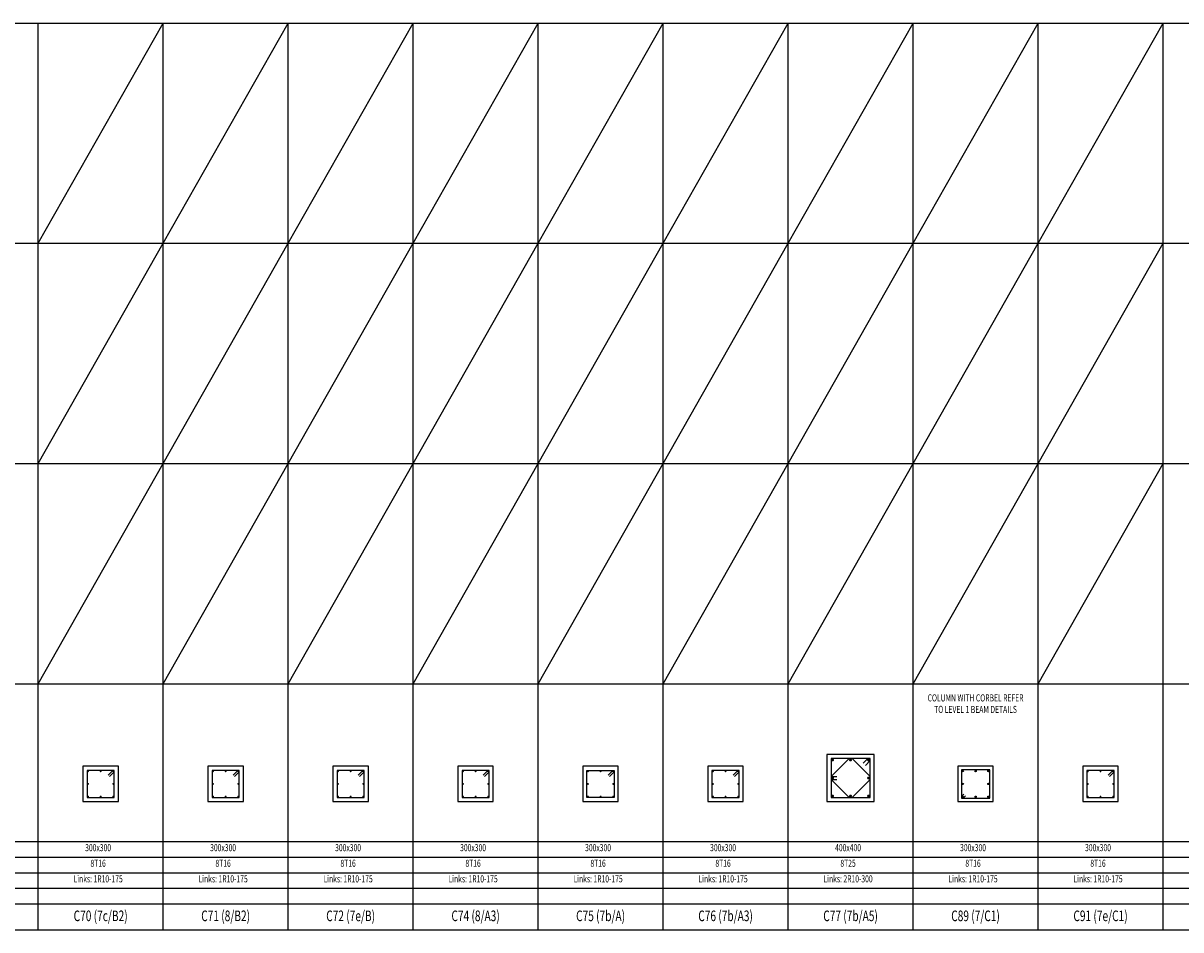
# Model space of a CAD drawing. Extents: x 39530 to 141053, y -10649 to 7100.
# Drawn here: x 113431 to 123226, y -796 to 6882 of the extents above; entities that cross this region are included whole.
import ezdxf
from ezdxf.enums import TextEntityAlignment as Align

# ---------------------------------------------------------------- set-up
doc = ezdxf.new("R2010")
doc.units = 0
doc.header["$LTSCALE"] = 5
doc.header["$MEASUREMENT"] = 0
for name, color, linetype in [('6', 7, 'Continuous'), ('9', 7, 'Continuous'), ('BORDER', 1, 'Continuous'), ('DIM', 1, 'Continuous'), ('ELMCIZ', 7, 'Continuous'), ('ELMLAB', 5, 'Continuous'), ('ELMSIZE', 3, 'Continuous'), ('LINK', 3, 'Continuous'), ('RBARLAB', 3, 'Continuous'), ('RBARLINE', 3, 'Continuous')]:
    doc.layers.add(name, color=color, linetype=linetype)
doc.styles.add('ELMBOY', font='ROMANC')
doc.styles.add('ELMLAB', font='ROMANC')
doc.styles.add('TRBAR', font='romans.shx', dxfattribs={"width": 0.7, "height": 90})
doc.styles.add('TXT-30', font='romans.shx', dxfattribs={"width": 0.7, "height": 60})

msp = doc.modelspace()

# ---------------------------------------------------------------- linework, layer by layer
at = {"color": 1, "linetype": 'Continuous'}
for p, q in [((113557.5, 5017.6), (114615, 6882)), ((114615, 5017.6), (115672.5, 6882)), ((115672.5, 5017.6), (116730, 6882)), ((116730, 5017.6), (117787.5, 6882)), ((117787.5, 5017.6), (118845, 6882)), ((118845, 5017.6), (119902.5, 6882)), ((119902.5, 5017.6), (120960, 6882)), ((120960, 5017.6), (122017.5, 6882)), ((122017.5, 5017.6), (123075, 6882)), ((113557.5, 3153.2), (114615, 5017.6)), ((114615, 3153.2), (115672.5, 5017.6)), ((115672.5, 3153.2), (116730, 5017.6)), ((116730, 3153.2), (117787.5, 5017.6)), ((117787.5, 3153.2), (118845, 5017.6)), ((118845, 3153.2), (119902.5, 5017.6)), ((119902.5, 3153.2), (120960, 5017.6)), ((120960, 3153.2), (122017.5, 5017.6)), ((122017.5, 3153.2), (123075, 5017.6)), ((113557.5, 1288.9), (114615, 3153.2)), ((114615, 1288.9), (115672.5, 3153.2)), ((115672.5, 1288.9), (116730, 3153.2)), ((116730, 1288.9), (117787.5, 3153.2)), ((117787.5, 1288.9), (118845, 3153.2)), ((118845, 1288.9), (119902.5, 3153.2)), ((119902.5, 1288.9), (120960, 3153.2)), ((120960, 1288.9), (122017.5, 3153.2)), ((122017.5, 1288.9), (123075, 3153.2))]:
    msp.add_line(p, q, dxfattribs=at)
at = {"color": 3}
for p, q in [((120266.3, 502.6), (120418.8, 655.1)), ((120443.8, 655.1), (120596.3, 502.6)), ((120266.3, 477.6), (120418.8, 325.1)), ((120443.8, 325.1), (120596.3, 477.6))]:
    msp.add_line(p, q, dxfattribs=at)
at = {"layer": '6', "color": 3}
for p, q in [((120596.3, 655.1), (120266.3, 655.1)), ((120266.3, 655.1), (120266.3, 325.1)), ((120538.6, 615.1), (120578.6, 655.1)), ((120596.3, 637.5), (120556.3, 597.5)), ((120596.3, 325.1), (120596.3, 655.1)), ((114201.3, 555.1), (113971.3, 555.1)), ((113971.3, 555.1), (113971.3, 325.1)), ((114149.9, 515.1), (114189.9, 555.1)), ((114201.3, 543.8), (114161.3, 503.8)), ((114201.3, 325.1), (114201.3, 555.1)), ((115258.8, 555.1), (115028.8, 555.1)), ((115028.8, 555.1), (115028.8, 325.1)), ((115207.4, 515.1), (115247.4, 555.1)), ((115258.8, 543.8), (115218.8, 503.8)), ((115258.8, 325.1), (115258.8, 555.1)), ((116316.3, 555.1), (116086.3, 555.1)), ((116086.3, 555.1), (116086.3, 325.1)), ((116264.9, 515.1), (116304.9, 555.1)), ((116316.3, 543.8), (116276.3, 503.8)), ((116316.3, 325.1), (116316.3, 555.1)), ((117373.8, 555.1), (117143.8, 555.1)), ((117143.8, 555.1), (117143.8, 325.1)), ((117322.4, 515.1), (117362.4, 555.1)), ((117373.8, 543.8), (117333.8, 503.8)), ((117373.8, 325.1), (117373.8, 555.1)), ((118201.3, 325.1), (118201.3, 555.1)), ((118201.3, 555.1), (118431.3, 555.1)), ((118419.9, 555.1), (118379.9, 515.1)), ((118391.3, 503.8), (118431.3, 543.8)), ((118431.3, 555.1), (118431.3, 325.1)), ((119488.8, 555.1), (119258.8, 555.1)), ((119258.8, 555.1), (119258.8, 325.1)), ((119437.4, 515.1), (119477.4, 555.1)), ((119488.8, 543.8), (119448.8, 503.8)), ((119488.8, 325.1), (119488.8, 555.1)), ((120266.3, 502.6), (120316.3, 502.6)), ((122661.3, 555.1), (122431.3, 555.1)), ((122431.3, 555.1), (122431.3, 325.1)), ((122609.9, 515.1), (122649.9, 555.1)), ((122661.3, 543.8), (122621.3, 503.8)), ((122661.3, 325.1), (122661.3, 555.1)), ((120266.3, 477.6), (120316.3, 477.6)), ((113971.3, 325.1), (114201.3, 325.1)), ((115028.8, 325.1), (115258.8, 325.1)), ((116086.3, 325.1), (116316.3, 325.1)), ((117143.8, 325.1), (117373.8, 325.1)), ((118431.3, 325.1), (118201.3, 325.1)), ((119258.8, 325.1), (119488.8, 325.1)), ((120266.3, 325.1), (120596.3, 325.1)), ((122431.3, 325.1), (122661.3, 325.1))]:
    msp.add_line(p, q, dxfattribs=at)
at = {"layer": '6', "color": 1, "linetype": 'Continuous'}
for points, const_width in [([(120272.5, 642.6, 1), (120285, 642.6, 1)], 12.5), ([(120425, 642.6, 1), (120437.5, 642.6, 1)], 12.5), ([(120577.5, 642.6, 1), (120590, 642.6, 1)], 12.5), ([(113975.3, 547.1, 1), (113983.3, 547.1, 1)], 8), ([(114082.3, 547.1, 1), (114090.3, 547.1, 1)], 8), ([(114189.3, 547.1, 1), (114197.3, 547.1, 1)], 8), ([(115032.8, 547.1, 1), (115040.8, 547.1, 1)], 8), ([(115139.8, 547.1, 1), (115147.8, 547.1, 1)], 8), ([(115246.8, 547.1, 1), (115254.8, 547.1, 1)], 8), ([(116090.3, 547.1, 1), (116098.3, 547.1, 1)], 8), ([(116197.3, 547.1, 1), (116205.3, 547.1, 1)], 8), ([(116304.3, 547.1, 1), (116312.3, 547.1, 1)], 8), ([(117147.8, 547.1, 1), (117155.8, 547.1, 1)], 8), ([(117254.8, 547.1, 1), (117262.8, 547.1, 1)], 8), ([(117361.8, 547.1, 1), (117369.8, 547.1, 1)], 8), ([(118205.3, 547.1, 1), (118213.3, 547.1, 1)], 8), ([(118312.3, 547.1, 1), (118320.3, 547.1, 1)], 8), ([(118419.3, 547.1, 1), (118427.3, 547.1, 1)], 8), ([(119262.8, 547.1, 1), (119270.8, 547.1, 1)], 8), ([(119369.8, 547.1, 1), (119377.8, 547.1, 1)], 8), ([(119476.8, 547.1, 1), (119484.8, 547.1, 1)], 8), ([(120272.5, 490.1, 1), (120285, 490.1, 1)], 12.5), ([(120577.5, 490.1, 1), (120590, 490.1, 1)], 12.5), ([(122435.3, 547.1, 1), (122443.3, 547.1, 1)], 8), ([(122542.3, 547.1, 1), (122550.3, 547.1, 1)], 8), ([(122649.3, 547.1, 1), (122657.3, 547.1, 1)], 8), ([(113975.3, 440.1, 1), (113983.3, 440.1, 1)], 8), ([(114189.3, 440.1, 1), (114197.3, 440.1, 1)], 8), ([(115032.8, 440.1, 1), (115040.8, 440.1, 1)], 8), ([(115246.8, 440.1, 1), (115254.8, 440.1, 1)], 8), ([(116090.3, 440.1, 1), (116098.3, 440.1, 1)], 8), ([(116304.3, 440.1, 1), (116312.3, 440.1, 1)], 8), ([(117147.8, 440.1, 1), (117155.8, 440.1, 1)], 8), ([(117361.8, 440.1, 1), (117369.8, 440.1, 1)], 8), ([(118205.3, 440.1, 1), (118213.3, 440.1, 1)], 8), ([(118419.3, 440.1, 1), (118427.3, 440.1, 1)], 8), ([(119262.8, 440.1, 1), (119270.8, 440.1, 1)], 8), ([(119476.8, 440.1, 1), (119484.8, 440.1, 1)], 8), ([(122435.3, 440.1, 1), (122443.3, 440.1, 1)], 8), ([(122649.3, 440.1, 1), (122657.3, 440.1, 1)], 8), ([(113975.3, 333.1, 1), (113983.3, 333.1, 1)], 8), ([(114082.3, 333.1, 1), (114090.3, 333.1, 1)], 8), ([(114189.3, 333.1, 1), (114197.3, 333.1, 1)], 8), ([(115032.8, 333.1, 1), (115040.8, 333.1, 1)], 8), ([(115139.8, 333.1, 1), (115147.8, 333.1, 1)], 8), ([(115246.8, 333.1, 1), (115254.8, 333.1, 1)], 8), ([(116090.3, 333.1, 1), (116098.3, 333.1, 1)], 8), ([(116197.3, 333.1, 1), (116205.3, 333.1, 1)], 8), ([(116304.3, 333.1, 1), (116312.3, 333.1, 1)], 8), ([(117147.8, 333.1, 1), (117155.8, 333.1, 1)], 8), ([(117254.8, 333.1, 1), (117262.8, 333.1, 1)], 8), ([(117361.8, 333.1, 1), (117369.8, 333.1, 1)], 8), ([(118205.3, 333.1, 1), (118213.3, 333.1, 1)], 8), ([(118312.3, 333.1, 1), (118320.3, 333.1, 1)], 8), ([(118419.3, 333.1, 1), (118427.3, 333.1, 1)], 8), ([(119262.8, 333.1, 1), (119270.8, 333.1, 1)], 8), ([(119369.8, 333.1, 1), (119377.8, 333.1, 1)], 8), ([(119476.8, 333.1, 1), (119484.8, 333.1, 1)], 8), ([(120272.5, 337.6, 1), (120285, 337.6, 1)], 12.5), ([(120425, 337.6, 1), (120437.5, 337.6, 1)], 12.5), ([(120577.5, 337.6, 1), (120590, 337.6, 1)], 12.5), ([(122435.3, 333.1, 1), (122443.3, 333.1, 1)], 8), ([(122542.3, 333.1, 1), (122550.3, 333.1, 1)], 8), ([(122649.3, 333.1, 1), (122657.3, 333.1, 1)], 8)]:
    msp.add_lwpolyline(points, format="xyb", close=True, dxfattribs=dict(at, const_width=const_width))
at = {"layer": '9', "color": 7}
for p, q in [((120631.3, 690.1), (120231.3, 690.1)), ((120231.3, 690.1), (120231.3, 290.1)), ((120631.3, 290.1), (120631.3, 690.1)), ((114236.3, 590.1), (113936.3, 590.1)), ((113936.3, 590.1), (113936.3, 290.1)), ((114236.3, 290.1), (114236.3, 590.1)), ((115293.8, 590.1), (114993.8, 590.1)), ((114993.8, 590.1), (114993.8, 290.1)), ((115293.8, 290.1), (115293.8, 590.1)), ((116351.3, 590.1), (116051.3, 590.1)), ((116051.3, 590.1), (116051.3, 290.1)), ((116351.3, 290.1), (116351.3, 590.1)), ((117408.8, 590.1), (117108.8, 590.1)), ((117108.8, 590.1), (117108.8, 290.1)), ((117408.8, 290.1), (117408.8, 590.1)), ((118466.3, 590.1), (118166.3, 590.1)), ((118166.3, 590.1), (118166.3, 290.1)), ((118466.3, 290.1), (118466.3, 590.1)), ((119523.8, 590.1), (119223.8, 590.1)), ((119223.8, 590.1), (119223.8, 290.1)), ((119523.8, 290.1), (119523.8, 590.1)), ((122696.3, 590.1), (122396.3, 590.1)), ((122396.3, 590.1), (122396.3, 290.1)), ((122696.3, 290.1), (122696.3, 590.1)), ((113936.3, 290.1), (114236.3, 290.1)), ((114993.8, 290.1), (115293.8, 290.1)), ((116051.3, 290.1), (116351.3, 290.1)), ((117108.8, 290.1), (117408.8, 290.1)), ((118166.3, 290.1), (118466.3, 290.1)), ((119223.8, 290.1), (119523.8, 290.1)), ((120231.3, 290.1), (120631.3, 290.1)), ((122396.3, 290.1), (122696.3, 290.1))]:
    msp.add_line(p, q, dxfattribs=at)
at = {"layer": 'BORDER'}
for p, q in [((74380, -575.5), (141052.5, -575.5)), ((74380, -795.5), (141052.5, -795.5))]:
    msp.add_line(p, q, dxfattribs=at)
at = {"layer": 'DIM'}
for p, q in [((74380, 6882), (141052.5, 6882)), ((113557.5, -795.5), (113557.5, 6882)), ((114615, -795.5), (114615, 6882)), ((115672.5, -795.5), (115672.5, 6882)), ((116730, -795.5), (116730, 6882)), ((117787.5, -795.5), (117787.5, 6882)), ((118845, -795.5), (118845, 6882)), ((119902.5, -795.5), (119902.5, 6882)), ((120960, -795.5), (120960, 6882)), ((122017.5, -795.5), (122017.5, 6882)), ((123075, -795.5), (123075, 6882)), ((74380, 5017.6), (141052.5, 5017.6)), ((74380, 3153.2), (141052.5, 3153.2)), ((74380, 1288.9), (141052.5, 1288.9)), ((75487.5, -47.5), (141052.5, -47.5)), ((75487.5, -179.5), (141052.5, -179.5)), ((75487.5, -311.5), (141052.5, -311.5)), ((75487.5, -443.5), (141052.5, -443.5))]:
    msp.add_line(p, q, dxfattribs=at)
at = {"layer": 'ELMCIZ'}
for p, q in [((121638.8, 590.1), (121338.8, 590.1)), ((121338.8, 590.1), (121338.8, 290.1)), ((121638.8, 290.1), (121638.8, 590.1)), ((121338.8, 290.1), (121638.8, 290.1))]:
    msp.add_line(p, q, dxfattribs=at)
at = {"layer": 'LINK'}
for p, q in [((121608.8, 560.1), (121368.8, 560.1)), ((121368.8, 560.1), (121368.8, 320.1)), ((121608.8, 320.1), (121608.8, 560.1)), ((121368.8, 334.4), (121389, 354.7)), ((121368.8, 320.1), (121608.8, 320.1)), ((121383.1, 320.1), (121403.3, 340.4))]:
    msp.add_line(p, q, dxfattribs=at)
at = {"layer": 'RBARLINE'}
for centre in [(121379.8, 549.1), (121488.8, 549.1), (121597.8, 549.1), (121379.8, 440.1), (121597.8, 440.1), (121379.8, 331.1), (121488.8, 331.1), (121597.8, 331.1)]:
    msp.add_circle(centre, 6, dxfattribs=at)

# ---------------------------------------------------------------- texts
at = {"color": 3, "linetype": 'Continuous', "style": 'TXT-30', "width": 0.7}
for s, p in [('COLUMN WITH CORBEL REFER', (121488.8, 1160.8)), ('TO LEVEL 1 BEAM DETAILS', (121488.8, 1063.6))]:
    msp.add_text(s, height=60, dxfattribs=at).set_placement(p, align=Align.MIDDLE)
at = {"layer": 'ELMLAB', "style": 'ELMLAB', "width": 0.7}
for s, p in [('C70 (7c/B2)', (114086.3, -721.8)), ('C71 (8/B2)', (115143.8, -721.8)), ('C72 (7e/B)', (116201.3, -721.8)), ('C74 (8/A3)', (117258.8, -721.8)), ('C75 (7b/A)', (118316.3, -721.8)), ('C76 (7b/A3)', (119373.8, -721.8)), ('C77 (7b/A5)', (120431.3, -721.8)), ('C89 (7/C1)', (121488.8, -721.8)), ('C91 (7e/C1)', (122546.3, -721.8))]:
    msp.add_text(s, height=90, dxfattribs=at).set_placement(p, align=Align.CENTER)
at = {"layer": 'ELMSIZE', "style": 'ELMBOY', "width": 0.7}
for s, p in [('300x300', (114065, -129.5)), ('300x300', (115122.5, -129.5)), ('300x300', (116180, -129.5)), ('300x300', (117237.5, -129.5)), ('300x300', (118295, -129.5)), ('300x300', (119352.5, -129.5)), ('400x400', (120410, -129.5)), ('300x300', (121467.5, -129.5)), ('300x300', (122525, -129.5))]:
    msp.add_text(s, height=60, dxfattribs=at).set_placement(p, align=Align.CENTER)
at = {"layer": 'RBARLAB', "style": 'TRBAR', "width": 0.7}
for s, p in [('8T16', (114065, -261.5)), ('8T16', (115122.5, -261.5)), ('8T16', (116180, -261.5)), ('8T16', (117237.5, -261.5)), ('8T16', (118295, -261.5)), ('8T16', (119352.5, -261.5)), ('8T25', (120410, -261.5)), ('8T16', (121467.5, -261.5)), ('8T16', (122525, -261.5)), ('Links: 1R10-175', (114065, -393.5)), ('Links: 1R10-175', (115122.5, -393.5)), ('Links: 1R10-175', (116180, -393.5)), ('Links: 1R10-175', (117237.5, -393.5)), ('Links: 1R10-175', (118295, -393.5)), ('Links: 1R10-175', (119352.5, -393.5)), ('Links: 2R10-300', (120410, -393.5)), ('Links: 1R10-175', (121467.5, -393.5)), ('Links: 1R10-175', (122525, -393.5))]:
    msp.add_text(s, height=60, dxfattribs=at).set_placement(p, align=Align.CENTER)

doc.saveas('drawing.dxf')
